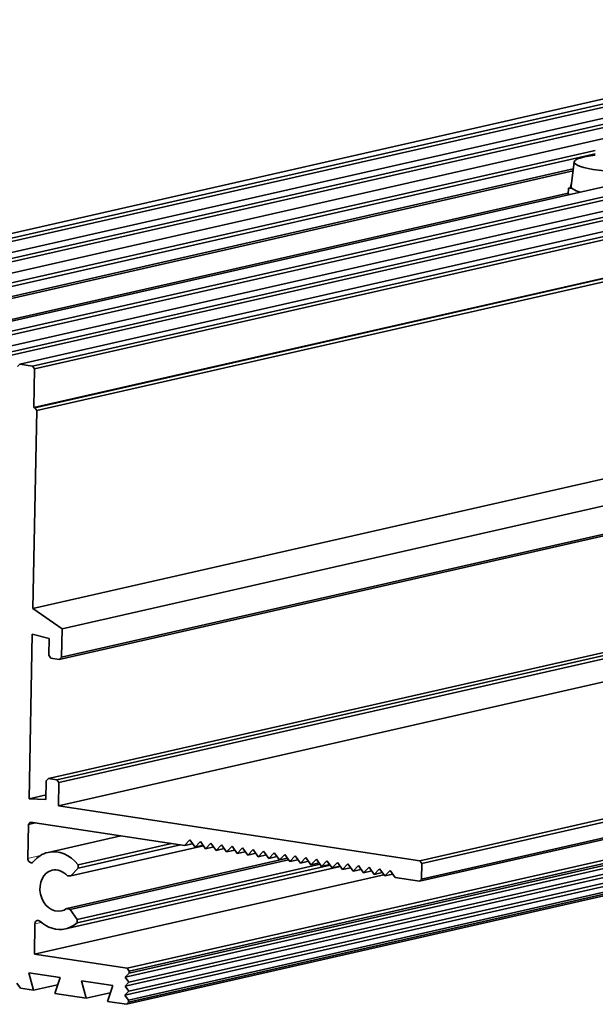
# Model space of a CAD drawing. Extents: x 0 to 594, y 0 to 420.
# Drawn here: x 65 to 87, y 57 to 95 of the extents above; entities that cross this region are included whole.
import ezdxf

# ---------------------------------------------------------------- set-up
doc = ezdxf.new("R2010")
doc.units = 0

msp = doc.modelspace()

# ---------------------------------------------------------------- linework, layer by layer
at = {"color": 7, "lineweight": 35}
for p, q in [((347.678436, 151.032196), (52.086182, 83.912613)), ((348.162231, 150.958694), (52.569946, 83.839111)), ((348.240875, 150.848099), (52.648621, 83.728516)), ((349.613556, 150.738159), (54.021301, 83.618576)), ((350.218292, 150.646271), (54.626007, 83.526688)), ((350.296936, 150.53569), (54.704651, 83.416107)), ((351.669617, 150.425751), (56.077332, 83.306168)), ((356.547699, 149.684525), (60.955414, 82.564949)), ((357.555542, 149.531387), (61.963287, 82.411804)), ((357.634216, 149.420807), (62.041931, 82.301216)), ((359.006897, 149.310852), (63.414612, 82.191277)), ((359.611603, 149.218979), (64.019348, 82.099388)), ((359.690277, 149.108383), (64.097992, 81.9888)), ((361.062927, 148.998444), (65.470673, 81.87886)), ((361.546722, 148.924942), (65.954437, 81.805351)), ((361.625366, 148.814346), (66.033112, 81.694763)), ((361.595734, 147.339325), (66.003479, 80.219742)), ((361.636047, 147.333206), (66.043793, 80.213615)), ((361.714722, 147.222626), (66.122437, 80.103035)), ((361.562622, 139.650848), (65.970337, 72.531265)), ((362.679169, 138.869659), (67.086914, 71.750076)), ((362.57486, 137.701904), (66.982574, 70.582314)), ((362.65744, 137.787979), (67.065186, 70.668396)), ((362.543274, 132.104233), (66.951019, 64.98465)), ((355.402252, 131.614395), (66.567627, 66.029251)), ((355.523132, 131.519592), (66.890137, 65.980247)), ((355.707855, 131.433105), (66.968781, 65.869659)), ((376.371246, 130.003098), (80.778961, 62.883507)), ((376.44989, 129.892502), (80.857635, 62.772919)), ((376.355438, 129.216415), (80.763153, 62.096832)), ((376.438049, 129.302505), (80.845764, 62.182915)), ((365.168152, 125.885941), (69.575867, 58.76635)), ((365.100769, 125.550957), (69.508484, 58.431374)), ((365.245331, 125.701599), (69.653046, 58.582016)), ((365.246796, 125.775352), (69.654541, 58.655769)), ((365.093842, 125.206787), (69.501587, 58.087196)), ((365.238403, 125.35743), (69.646149, 58.237846)), ((365.086945, 124.86261), (69.494659, 57.743027)), ((365.231506, 125.01326), (69.639221, 57.893677)), ((365.140503, 124.509254), (69.548218, 57.389671)), ((365.223114, 124.595337), (69.630829, 57.475754)), ((365.224579, 124.66909), (69.632324, 57.5495)), ((87.490082, 90.056999), (57.085205, 83.153023)), ((87.487488, 89.927963), (57.163849, 83.042435)), ((86.639832, 89.276611), (57.073364, 82.563011)), ((86.648987, 89.346024), (57.155975, 82.649094)), ((86.451508, 88.423073), (56.610138, 81.647049))]:
    msp.add_line(p, q, dxfattribs=at)
at = {"color": 7, "lineweight": 35, "ltscale": 0.023494}
msp.add_line((86.68457, 89.615906), (86.561737, 88.684189), dxfattribs=at)
at = {"color": 7, "lineweight": 35, "ltscale": 0.006183}
msp.add_line((86.448608, 88.369797), (86.462097, 88.616745), dxfattribs=at)
at = {"color": 7, "lineweight": 35, "ltscale": 0.003253}
msp.add_line((86.462097, 88.616745), (86.592133, 88.611649), dxfattribs=at)
at = {"color": 7, "lineweight": 35, "ltscale": 0.005073}
msp.add_line((86.532257, 88.613998), (86.575073, 88.812355), dxfattribs=at)
at = {"color": 7, "lineweight": 35, "ltscale": 0.001519}
msp.add_line((86.448608, 88.369797), (86.509338, 88.367416), dxfattribs=at)
at = {"color": 7, "lineweight": 35, "ltscale": 0.000419}
msp.add_line((86.457642, 88.355682), (86.448608, 88.369797), dxfattribs=at)
at = {"color": 7, "lineweight": 35, "ltscale": 0.002983}
for p, q in [((65.388062, 81.792778), (65.470673, 81.87886)), ((67.065186, 70.668396), (66.982574, 70.582314)), ((66.567627, 66.029251), (66.485016, 65.943169)), ((65.804413, 64.271156), (65.887024, 64.357239)), ((80.845764, 62.182915), (80.763153, 62.096832)), ((69.548218, 57.389671), (69.630829, 57.475754))]:
    msp.add_line(p, q, dxfattribs=at)
at = {"color": 7, "lineweight": 35, "ltscale": 0.012233}
msp.add_line((65.470673, 81.87886), (65.954437, 81.805351), dxfattribs=at)
at = {"color": 7, "lineweight": 35, "ltscale": 0.003393}
for p, q in [((66.033112, 81.694763), (65.954437, 81.805351)), ((66.890137, 65.980247), (66.968781, 65.869659)), ((80.857635, 62.772919), (80.778961, 62.883507)), ((69.654541, 58.655769), (69.575867, 58.76635))]:
    msp.add_line(p, q, dxfattribs=at)
at = {"color": 7, "lineweight": 35, "ltscale": 0.036883}
msp.add_line((66.033112, 81.694763), (66.003479, 80.219742), dxfattribs=at)
at = {"color": 7, "lineweight": 35, "ltscale": 0.189332}
msp.add_line((65.970337, 72.531265), (66.122437, 80.103035), dxfattribs=at)
at = {"color": 7, "lineweight": 35, "ltscale": 0.001019}
msp.add_line((66.043793, 80.213615), (66.003479, 80.219742), dxfattribs=at)
at = {"color": 7, "lineweight": 35, "ltscale": 0.003392}
for p, q in [((66.122437, 80.103035), (66.043793, 80.213615)), ((66.581421, 70.741905), (66.660065, 70.631325))]:
    msp.add_line(p, q, dxfattribs=at)
at = {"color": 7, "lineweight": 35, "ltscale": 0.034068}
msp.add_line((67.086914, 71.750076), (65.970337, 72.531265), dxfattribs=at)
at = {"color": 7, "lineweight": 35, "ltscale": 0.027047}
msp.add_line((67.086914, 71.750076), (67.065186, 70.668396), dxfattribs=at)
at = {"color": 7, "lineweight": 35, "ltscale": 0.157367}
msp.add_line((65.824188, 65.254501), (65.950592, 71.54792), dxfattribs=at)
at = {"color": 7, "lineweight": 35, "ltscale": 0.016623}
msp.add_line((65.950592, 71.54792), (66.594238, 71.381081), dxfattribs=at)
at = {"color": 7, "lineweight": 35, "ltscale": 0.015983}
msp.add_line((66.594238, 71.381081), (66.581421, 70.741905), dxfattribs=at)
at = {"color": 7, "lineweight": 35, "ltscale": 0.008155}
for p, q in [((66.660065, 70.631325), (66.982574, 70.582314)), ((66.567627, 66.029251), (66.890137, 65.980247))]:
    msp.add_line(p, q, dxfattribs=at)
at = {"color": 7, "lineweight": 35, "ltscale": 0.01795}
msp.add_line((66.485016, 65.943169), (66.470612, 65.225319), dxfattribs=at)
at = {"color": 7, "lineweight": 35, "ltscale": 0.02213}
msp.add_line((66.968781, 65.869659), (66.951019, 64.98465), dxfattribs=at)
at = {"color": 7, "lineweight": 35, "ltscale": 0.016663}
msp.add_line((66.474152, 65.402092), (65.824188, 65.254501), dxfattribs=at)
at = {"color": 7, "lineweight": 35, "ltscale": 0.016177}
msp.add_line((66.470612, 65.225319), (65.824188, 65.254501), dxfattribs=at)
at = {"color": 7, "lineweight": 35, "ltscale": 0.349667}
msp.add_line((80.778961, 62.883507), (66.951019, 64.98465), dxfattribs=at)
at = {"color": 7, "lineweight": 35, "ltscale": 0.03253}
msp.add_line((65.77829, 62.970222), (65.804413, 64.271156), dxfattribs=at)
at = {"color": 7, "lineweight": 35, "ltscale": 0.006672}
msp.add_line((66.064667, 64.330246), (65.804413, 64.271156), dxfattribs=at)
at = {"color": 7, "lineweight": 35, "ltscale": 0.148838}
msp.add_line((71.77298, 63.462875), (65.887024, 64.357239), dxfattribs=at)
at = {"color": 7, "lineweight": 35, "ltscale": 0.071266}
msp.add_line((66.553558, 63.202339), (69.333435, 63.833557), dxfattribs=at)
at = {"color": 7, "lineweight": 35, "ltscale": 0.007457}
for p, q in [((71.979492, 63.678085), (71.77298, 63.462875)), ((72.382629, 63.616829), (72.176117, 63.401619)), ((72.785797, 63.555573), (72.579285, 63.340363)), ((73.188934, 63.494316), (72.982422, 63.279106)), ((73.592072, 63.433052), (73.385559, 63.21785)), ((73.995239, 63.371796), (73.788727, 63.156593)), ((74.398376, 63.310539), (74.191864, 63.095329)), ((74.801514, 63.249283), (74.595001, 63.034073)), ((75.204681, 63.188026), (74.998169, 62.972816)), ((75.607819, 63.12677), (75.401306, 62.91156)), ((76.010956, 63.065506), (75.804443, 62.850304)), ((76.414124, 63.00425), (76.207611, 62.789047)), ((76.817261, 62.942993), (76.610748, 62.727783)), ((77.220398, 62.881737), (77.013885, 62.666527)), ((77.623566, 62.82048), (77.417053, 62.60527)), ((78.026703, 62.759224), (77.82019, 62.544014)), ((78.42984, 62.69796), (78.223328, 62.482758)), ((78.833008, 62.636703), (78.626495, 62.421501)), ((79.236145, 62.575447), (79.029633, 62.360237)), ((79.639282, 62.514191), (79.43277, 62.298981))]:
    msp.add_line(p, q, dxfattribs=at)
at = {"color": 7, "lineweight": 35, "ltscale": 0.008481}
for p, q in [((72.176117, 63.401619), (71.979492, 63.678085)), ((72.982422, 63.279106), (72.785797, 63.555573)), ((73.385559, 63.21785), (73.188934, 63.494316)), ((74.191864, 63.095329), (73.995239, 63.371796)), ((74.595001, 63.034073), (74.398376, 63.310539)), ((75.401306, 62.91156), (75.204681, 63.188026)), ((75.804443, 62.850304), (75.607819, 63.12677)), ((76.610748, 62.727783), (76.414124, 63.00425)), ((77.013885, 62.666527), (76.817261, 62.942993)), ((77.82019, 62.544014), (77.623566, 62.82048)), ((78.223328, 62.482758), (78.026703, 62.759224)), ((79.029633, 62.360237), (78.833008, 62.636703)), ((79.43277, 62.298981), (79.236145, 62.575447))]:
    msp.add_line(p, q, dxfattribs=at)
at = {"color": 7, "lineweight": 35, "ltscale": 0.13011}
msp.add_line((67.424042, 62.300461), (72.499237, 63.452881), dxfattribs=at)
at = {"color": 7, "lineweight": 35, "ltscale": 0.091476}
msp.add_line((67.704559, 62.728653), (71.272766, 63.538879), dxfattribs=at)
at = {"color": 7, "lineweight": 35, "ltscale": 0.100302}
msp.add_line((67.709045, 62.597488), (71.621521, 63.485886), dxfattribs=at)
at = {"color": 7, "lineweight": 35, "ltscale": 0.007936}
for p, q in [((72.08255, 63.533173), (71.77298, 63.462875)), ((72.888855, 63.41066), (72.579285, 63.340363)), ((73.291992, 63.349403), (72.982422, 63.279106)), ((74.098297, 63.226883), (73.788727, 63.156593)), ((74.501434, 63.165627), (74.191864, 63.095329)), ((75.307739, 63.043114), (74.998169, 62.972816)), ((75.710876, 62.981857), (75.401306, 62.91156)), ((76.517181, 62.859337), (76.207611, 62.789047)), ((76.920319, 62.79808), (76.610748, 62.727783)), ((77.726624, 62.675568), (77.417053, 62.60527)), ((78.129761, 62.614311), (77.82019, 62.544014)), ((78.936066, 62.491791), (78.626495, 62.421501)), ((79.339203, 62.430534), (79.029633, 62.360237))]:
    msp.add_line(p, q, dxfattribs=at)
at = {"color": 7, "lineweight": 35, "ltscale": 0.007937}
for p, q in [((72.485718, 63.471916), (72.176117, 63.401619)), ((73.69516, 63.288147), (73.385559, 63.21785)), ((74.904602, 63.10437), (74.595001, 63.034073)), ((76.114044, 62.920593), (75.804443, 62.850304)), ((77.323486, 62.736824), (77.013885, 62.666527)), ((78.532928, 62.553047), (78.223328, 62.482758)), ((79.742371, 62.369278), (79.43277, 62.298981))]:
    msp.add_line(p, q, dxfattribs=at)
at = {"color": 7, "lineweight": 35, "ltscale": 0.008482}
for p, q in [((72.579285, 63.340363), (72.382629, 63.616829)), ((73.788727, 63.156593), (73.592072, 63.433052)), ((74.998169, 62.972816), (74.801514, 63.249283)), ((76.207611, 62.789047), (76.010956, 63.065506)), ((77.417053, 62.60527), (77.220398, 62.881737)), ((78.626495, 62.421501), (78.42984, 62.69796)), ((79.835938, 62.237724), (79.639282, 62.514191))]:
    msp.add_line(p, q, dxfattribs=at)
at = {"color": 7, "lineweight": 13, "ltscale": 0.01221}
msp.add_line((65.77829, 62.970222), (66.254547, 63.078362), dxfattribs=at)
at = {"color": 7, "lineweight": 35, "ltscale": 0.216513}
msp.add_line((67.269379, 61.058464), (75.714905, 62.976173), dxfattribs=at)
at = {"color": 7, "lineweight": 35, "ltscale": 0.214285}
msp.add_line((67.398285, 61.019104), (75.756927, 62.917084), dxfattribs=at)
at = {"color": 7, "lineweight": 35, "ltscale": 0.2696}
msp.add_line((67.217987, 60.27684), (77.734283, 62.664757), dxfattribs=at)
at = {"color": 7, "lineweight": 35, "ltscale": 0.010291}
msp.add_line((67.424042, 62.300461), (67.709045, 62.597488), dxfattribs=at)
at = {"color": 7, "lineweight": 35, "ltscale": 0.248271}
msp.add_line((67.659973, 60.508522), (77.344299, 62.707527), dxfattribs=at)
at = {"color": 7, "lineweight": 35, "ltscale": 0.238095}
msp.add_line((67.669678, 60.637527), (76.957062, 62.746399), dxfattribs=at)
at = {"color": 7, "lineweight": 35, "ltscale": 0.003281}
msp.add_line((67.709045, 62.597488), (67.704559, 62.728653), dxfattribs=at)
at = {"color": 7, "lineweight": 35, "ltscale": 0.014753}
msp.add_line((80.857635, 62.772919), (80.845764, 62.182915), dxfattribs=at)
at = {"color": 7, "lineweight": 35, "ltscale": 0.342856}
msp.add_line((79.402008, 62.342194), (66.028198, 59.30542), dxfattribs=at)
at = {"color": 7, "lineweight": 35, "ltscale": 0.003243}
msp.add_line((67.424042, 62.300461), (67.294312, 62.3004), dxfattribs=at)
at = {"color": 7, "lineweight": 35, "ltscale": 0.023446}
msp.add_line((80.763153, 62.096832), (79.835938, 62.237724), dxfattribs=at)
at = {"color": 7, "lineweight": 35, "ltscale": 0.00337}
msp.add_line((67.398285, 61.019104), (67.269379, 61.058464), dxfattribs=at)
at = {"color": 7, "lineweight": 35, "ltscale": 0.011706}
msp.add_line((67.398285, 61.019104), (67.669678, 60.637527), dxfattribs=at)
at = {"color": 7, "lineweight": 35, "ltscale": 0.029157}
msp.add_line((66.028198, 59.30542), (66.051605, 60.471458), dxfattribs=at)
at = {"color": 7, "lineweight": 13, "ltscale": 0.006098}
msp.add_line((66.289459, 60.525475), (66.051605, 60.471458), dxfattribs=at)
at = {"color": 7, "lineweight": 35, "ltscale": 0.003234}
msp.add_line((67.669678, 60.637527), (67.659973, 60.508522), dxfattribs=at)
at = {"color": 7, "lineweight": 35, "ltscale": 0.08971}
msp.add_line((66.028198, 59.30542), (69.575867, 58.76635), dxfattribs=at)
at = {"color": 7, "lineweight": 35, "ltscale": 0.030036}
for p, q in [((65.822601, 58.596893), (67.010406, 58.416412)), ((67.838348, 58.290604), (69.026154, 58.110123))]:
    msp.add_line(p, q, dxfattribs=at)
at = {"color": 7, "lineweight": 35, "ltscale": 0.017286}
for p, q in [((66.000519, 57.928734), (65.822601, 58.596893)), ((67.838348, 58.290604), (68.016266, 57.622444))]:
    msp.add_line(p, q, dxfattribs=at)
at = {"color": 7, "lineweight": 35, "ltscale": 0.016081}
for p, q in [((67.010406, 58.416412), (66.806824, 57.806221)), ((68.822571, 57.499931), (69.026154, 58.110123))]:
    msp.add_line(p, q, dxfattribs=at)
at = {"color": 7, "lineweight": 35, "ltscale": 0.00522}
for p, q in [((69.508484, 58.431374), (69.653046, 58.582016)), ((69.646149, 58.237846), (69.501587, 58.087196)), ((69.494659, 57.743027), (69.639221, 57.893677))]:
    msp.add_line(p, q, dxfattribs=at)
at = {"color": 7, "lineweight": 35, "ltscale": 0.005937}
for p, q in [((69.646149, 58.237846), (69.508484, 58.431374)), ((65.358948, 58.198837), (65.496582, 58.00531)), ((69.501587, 58.087196), (69.639221, 57.893677)), ((69.632324, 57.5495), (69.494659, 57.743027))]:
    msp.add_line(p, q, dxfattribs=at)
at = {"color": 7, "lineweight": 35, "ltscale": 0.001844}
for p, q in [((69.654541, 58.655769), (69.653046, 58.582016)), ((69.632324, 57.5495), (69.630829, 57.475754))]:
    msp.add_line(p, q, dxfattribs=at)
at = {"color": 7, "lineweight": 35, "ltscale": 0.023499}
for p, q in [((66.917145, 58.136871), (66.000519, 57.928734)), ((68.932892, 57.830582), (68.016266, 57.622444))]:
    msp.add_line(p, q, dxfattribs=at)
at = {"color": 7, "lineweight": 35, "ltscale": 0.012743}
msp.add_line((65.496582, 58.00531), (66.000519, 57.928734), dxfattribs=at)
at = {"color": 7, "lineweight": 35, "ltscale": 0.030583}
msp.add_line((66.806824, 57.806221), (68.016266, 57.622444), dxfattribs=at)
at = {"color": 7, "lineweight": 35, "ltscale": 0.018349}
msp.add_line((68.822571, 57.499931), (69.548218, 57.389671), dxfattribs=at)
at = {"color": 7, "lineweight": 35}
for centre, major_axis, ratio, start_param, end_param in [((88.579529, 89.570938), (-1.895508, 0.038071), 0.180666, 5.330718248, 6.263052455), ((88.579529, 89.570938), (-1.895508, 0.038071), 0.180666, 6.263052455, 9.444847699), ((88.56076, 88.636765), (-1.999603, 0.040161), 0.180666, 6.263052236, 6.897668418), ((66.885834, 61.739609), (-0.332153, 1.462769), 0.795287, 5.26174493, 6.283306048), ((65.899231, 62.951843), (-0.033203, 0.146271), 0.795287, 1.268185949, 3.141592469), ((66.885834, 61.739609), (-0.332153, 1.462769), 0.795287, 0.000120741, 0.556980783), ((65.899231, 62.951843), (-0.033203, 0.146271), 0.795287, 3.141592469, 3.698573437), ((66.885834, 61.739609), (-0.177155, 0.780136), 0.795287, 5.319531761, 6.283267588), ((66.885834, 61.739609), (-0.177155, 0.780136), 0.795287, 0.000082281, 3.141592987), ((66.885834, 61.739609), (-0.177155, 0.780136), 0.795287, 3.141592987, 3.500025445), ((66.172546, 60.453079), (-0.033203, 0.146271), 0.795287, 6.283185176, 7.551371256), ((66.172546, 60.453079), (-0.033203, 0.146271), 0.795287, 5.439390513, 6.283185176), ((66.885834, 61.739609), (-0.332153, 1.462769), 0.795287, 2.297797859, 3.141593347), ((66.885834, 61.739609), (-0.332153, 1.462769), 0.795287, 3.141593347, 3.557812275)]:
    msp.add_ellipse(centre, major_axis=major_axis, ratio=ratio, start_param=start_param, end_param=end_param, dxfattribs=at)

doc.saveas('drawing.dxf')
